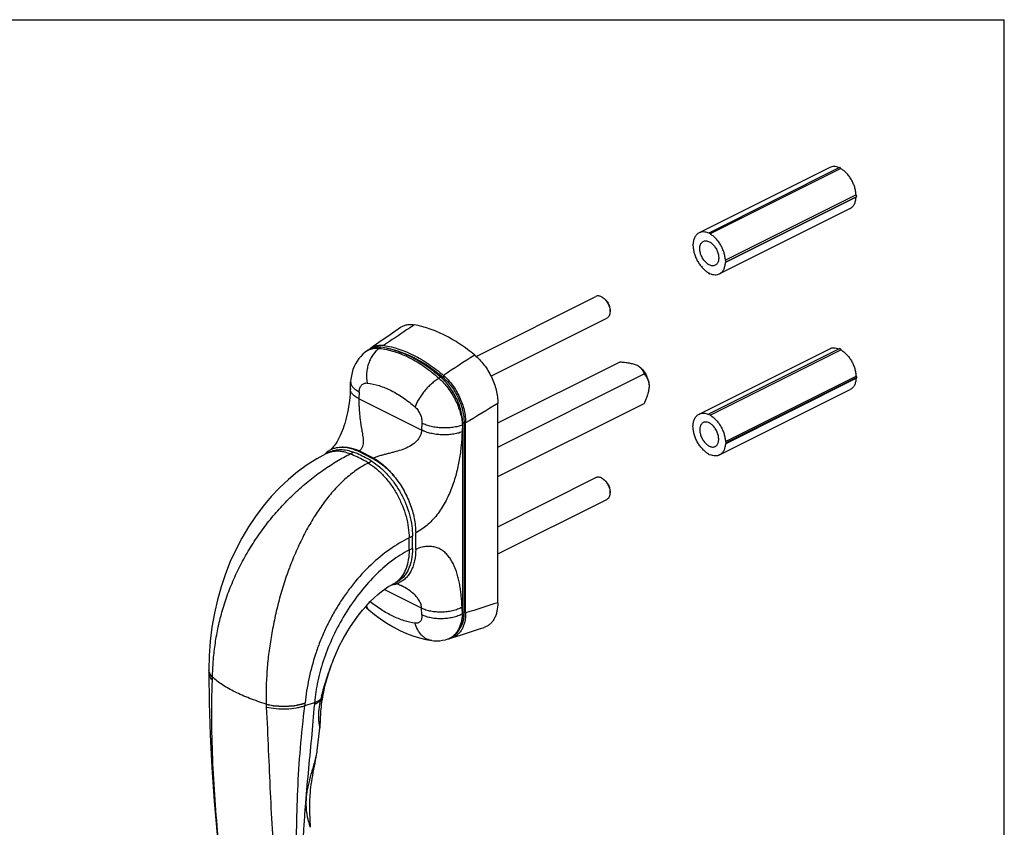
# Model space of a CAD drawing. Units: millimetres. Extents: x 372 to 792, y 194 to 491.
# Drawn here: x 589 to 792, y 325 to 491 of the extents above; entities that cross this region are included whole.
import ezdxf

# ---------------------------------------------------------------- set-up
doc = ezdxf.new("R2010")
doc.units = ezdxf.units.MM
doc.header["$LTSCALE"] = 16.335
doc.layers.get('0').update_dxf_attribs({"linetype": 'CONTINUOUS'})

msp = doc.modelspace()

# ---------------------------------------------------------------- linework, layer by layer
at = {"color": 7, "linetype": 'Continuous'}
for p, q in [((371.55, 491.39), (791.55, 491.39)), ((791.55, 194.39), (791.55, 491.39)), ((755.64, 461.02), (728.77, 447.58)), ((730.88, 447.62), (757.75, 461.06)), ((757.92, 460.79), (731.05, 447.36)), ((757.92, 460.79), (757.75, 461.06)), ((761.07, 455.37), (734.2, 441.94)), ((761.07, 454.94), (734.2, 441.5)), ((734.34, 441.65), (761.21, 455.08)), ((761.21, 455.08), (761.07, 455.37)), ((761.07, 454.94), (761.21, 455.08)), ((759.85, 452.61), (732.98, 439.18)), ((730.88, 447.62), (730.7, 447.53)), ((731.05, 447.36), (730.88, 447.62)), ((727.56, 445.25), (727.41, 445.11)), ((727.41, 445.11), (727.56, 444.82)), ((734.34, 441.65), (734.2, 441.94)), ((734.2, 441.5), (734.34, 441.65)), ((730.7, 439.4), (730.88, 439.14)), ((730.88, 439.14), (731.05, 439.23)), ((730.88, 439.14), (731.05, 439.22)), ((682.94, 422.21), (707.58, 434.53)), ((709.05, 434.24), (709.28, 434.07)), ((710.47, 431.41), (710.47, 431.69)), ((685.98, 418.14), (709.82, 430.06)), ((667.39, 428.14), (665.23, 426.63)), ((660.73, 423.5), (660.42, 423.28)), ((728.77, 410.34), (755.64, 423.78)), ((757.75, 423.82), (730.88, 410.38)), ((731.05, 410.12), (757.92, 423.55)), ((757.75, 423.82), (757.92, 423.55)), ((687.39, 408.52), (712.53, 421.09)), ((687.39, 403.57), (717.48, 418.62)), ((734.2, 404.7), (761.07, 418.13)), ((734.2, 404.26), (761.07, 417.7)), ((761.21, 417.84), (734.34, 404.41)), ((761.07, 418.13), (761.21, 417.84)), ((761.21, 417.84), (761.07, 417.7)), ((657.08, 415.57), (657.13, 417)), ((657.08, 415.57), (657.08, 415.58)), ((657.13, 417), (657.13, 417)), ((732.98, 401.94), (759.85, 415.37)), ((687.39, 397.51), (717.48, 412.55)), ((687.39, 371.58), (687.39, 412.53)), ((730.7, 410.29), (730.88, 410.38)), ((730.88, 410.38), (731.05, 410.12)), ((680.19, 369.29), (680.19, 408.16)), ((680.45, 408.61), (680.45, 369.72)), ((680.78, 369.48), (680.78, 408.52)), ((727.41, 407.87), (727.56, 408.02)), ((727.56, 407.58), (727.41, 407.87)), ((734.2, 404.7), (734.34, 404.41)), ((734.34, 404.41), (734.2, 404.26)), ((652.73, 402.52), (652.02, 402.17)), ((652.02, 402.17), (652.02, 402.17)), ((658.71, 402.69), (661.63, 401.23)), ((730.88, 401.9), (730.7, 402.16)), ((731.05, 401.99), (730.88, 401.9)), ((731.05, 401.99), (730.88, 401.9)), ((687.39, 387.19), (707.58, 397.29)), ((709.05, 397), (709.28, 396.83)), ((710.47, 394.17), (710.47, 394.45)), ((687.39, 381.6), (709.82, 392.82)), ((669.85, 382.75), (669.85, 385.24)), ((670.5, 382.53), (670.5, 385.95)), ((665.77, 375.37), (666.47, 375.72)), ((667.5, 375.12), (667.49, 375.12)), ((660.86, 370.12), (660.86, 370.12)), ((677.95, 364.38), (679.7, 364.94)), ((673.79, 363.82), (673.79, 363.82)), ((677, 364.08), (677.36, 364.19)), ((627.99, 357.76), (627.99, 357.64)), ((627.99, 357.64), (627.99, 357.58)), ((627.99, 357.58), (627.99, 357.31)), ((627.99, 357.31), (627.99, 357.19)), ((651.31, 351.67), (651.36, 352.03)), ((651.36, 352.03), (651.38, 352.12)), ((651.38, 352.12), (651.4, 352.28)), ((650.26, 341.21), (650.81, 345.8)), ((650.26, 341.21), (650.26, 341.22))]:
    msp.add_line(p, q, dxfattribs=at)
at = {"color": 9, "linetype": 'Continuous'}
for p, q in [((663.35, 424.08), (663, 423.84)), ((675.65, 417.92), (675.29, 417.69)), ((675.85, 417.74), (676.13, 417.9)), ((658.89, 414.91), (658.84, 413.49)), ((671.73, 407.04), (658.84, 413.49)), ((671.79, 408.46), (671.73, 407.04)), ((680.1, 408.11), (680.04, 406.69)), ((680.19, 408.16), (680.1, 408.11)), ((680.18, 408.49), (680.45, 408.61)), ((657.02, 402.16), (657.73, 402.51)), ((661.81, 401.31), (658.87, 402.78)), ((661.47, 400.64), (660.77, 400.29)), ((669.85, 385.24), (669.15, 384.88)), ((669.15, 382.4), (669.15, 384.88)), ((669.85, 382.75), (669.15, 382.4)), ((671.73, 370.44), (664.02, 374.29)), ((680.1, 369.26), (680.04, 370.62)), ((671.79, 369.07), (671.73, 370.44)), ((680.19, 369.29), (680.1, 369.26)), ((680.19, 369.61), (680.45, 369.72)), ((677.36, 364.22), (677.36, 364.21)), ((628.72, 356.22), (628.72, 356.26)), ((639.74, 350.75), (639.74, 350.71)), ((649.68, 351), (647.66, 350.41)), ((647.74, 351.01), (647.73, 350.96)), ((649.68, 351.01), (649.68, 351)), ((651.03, 351.79), (651.03, 351.8))]:
    msp.add_line(p, q, dxfattribs=at)
at = {"color": 7, "linetype": 'Continuous'}
for points in [[(665.23, 426.63), (662.95, 425.05), (661.28, 423.88)], [(660.42, 423.28), (660.09, 423.04), (659.63, 422.65), (659.2, 422.21), (658.8, 421.74), (658.44, 421.23), (658.12, 420.69), (657.84, 420.11), (657.6, 419.51), (657.41, 418.88), (657.27, 418.22), (657.17, 417.55), (657.13, 417)], [(657.08, 415.58), (657.05, 415.06), (657.01, 414.41), (656.96, 413.76), (656.89, 413.13), (656.8, 412.5), (656.71, 411.88), (656.6, 411.28), (656.49, 410.68), (656.36, 410.1), (656.22, 409.53), (656.07, 408.97), (655.92, 408.42), (655.75, 407.89), (655.57, 407.37), (655.38, 406.87), (655.19, 406.39), (654.98, 405.93), (654.77, 405.5), (654.56, 405.1), (654.35, 404.72), (654.14, 404.39), (653.93, 404.08), (653.74, 403.82), (653.55, 403.59), (653.39, 403.4), (653.24, 403.24), (653.12, 403.12), (653.02, 403.04), (653, 403.02)], [(652.02, 402.17), (650.17, 401.17), (648.17, 399.91), (646.22, 398.5), (644.33, 396.93), (642.51, 395.22), (640.77, 393.38), (639.12, 391.42), (637.55, 389.33), (636.09, 387.14), (634.74, 384.85), (633.5, 382.48), (632.37, 380.02), (631.37, 377.49), (630.48, 374.87), (629.72, 372.19), (629.1, 369.42), (628.61, 366.58), (628.26, 363.65), (628.06, 360.63), (627.99, 357.76)], [(653.37, 359.29), (653.6, 359.9), (654.2, 361.34), (654.86, 362.76), (655.57, 364.13), (656.32, 365.44), (657.1, 366.7), (657.9, 367.88), (658.72, 368.99), (659.54, 370.02), (660.36, 370.96), (661.17, 371.82), (661.96, 372.59), (662.73, 373.28), (663.46, 373.87), (664.14, 374.38), (664.78, 374.81), (665.35, 375.15), (665.77, 375.37)], [(666.6, 375.5), (666.64, 375.48), (666.8, 375.43), (666.98, 375.36), (667.18, 375.27), (667.4, 375.17), (667.5, 375.12)], [(660.19, 370.76), (660.42, 370.52), (660.86, 370.12)], [(660.86, 370.12), (662.01, 369.19), (663.28, 368.25), (664.58, 367.38), (665.9, 366.59), (667.24, 365.89), (668.59, 365.28), (669.94, 364.76), (671.28, 364.34), (672.6, 364.02), (673.79, 363.82)], [(679.7, 364.94), (682.16, 365.72), (683.42, 366.12), (684.56, 366.48)], [(673.79, 363.82), (674.23, 363.77), (674.84, 363.74), (675.45, 363.77), (676.04, 363.85), (676.62, 363.97), (677, 364.08)], [(651.41, 352.29), (651.59, 353.27), (651.85, 354.44), (652.16, 355.6), (652.5, 356.74), (652.87, 357.89), (653.28, 359.05), (653.37, 359.29)], [(627.99, 357.19), (628.03, 351.01), (628.21, 344.45), (628.55, 337.69), (629.04, 330.81), (629.68, 323.87), (630.47, 316.9), (631.39, 309.95), (632.47, 302.94), (633.73, 295.8), (635.13, 288.72)], [(650.81, 345.8), (650.83, 345.99), (650.86, 346.32), (650.88, 346.65), (650.9, 346.98), (650.92, 347.33), (650.93, 347.7), (650.95, 348.07), (650.97, 348.46), (651, 348.86), (651.03, 349.27), (651.06, 349.71), (651.11, 350.16), (651.16, 350.64), (651.23, 351.14), (651.31, 351.67)], [(648.81, 326.99), (648.78, 327.63), (648.76, 327.96), (648.75, 328.31), (648.74, 328.67), (648.73, 329.04), (648.73, 329.43), (648.73, 329.83), (648.73, 330.25), (648.74, 330.68), (648.76, 331.12), (648.78, 331.59), (648.81, 332.07), (648.85, 332.58), (648.9, 333.1), (648.96, 333.65), (649.04, 334.22), (649.12, 334.82), (649.22, 335.43), (649.33, 336.07), (649.44, 336.71), (649.57, 337.36), (649.69, 337.99), (649.81, 338.6), (649.93, 339.19), (650.04, 339.77), (650.13, 340.33), (650.22, 340.88), (650.26, 341.23)], [(648.83, 325.43), (648.84, 325.57), (648.84, 325.85), (648.84, 326.12), (648.83, 326.4), (648.82, 326.69), (648.81, 326.99)]]:
    msp.add_lwpolyline(points, dxfattribs=at)
for centre, radius, start, end in [((707.17, 431.76), 3.11, 46.0309, 47.456), ((707.43, 431.39), 3.03, 5.3961, 5.646), ((663.28, 421.01), 3.5, 124.8751, 130.583), ((714.94, 418.03), 2.57, 48.0871, 53.109), ((655.21, 398.81), 4.74, 119.1053, 123.9506), ((655.51, 398.45), 5.21, 133.2369, 137.1006), ((655.32, 398.66), 4.93, 124.0141, 133.2456), ((707.17, 394.52), 3.11, 46.0309, 47.456), ((707.43, 394.15), 3.03, 5.3961, 5.646), ((665.01, 380.46), 5.22, 276.4565, 278.4277), ((665.04, 380.3), 5.05, 278.4155, 281.9289), ((665.08, 380.14), 4.89, 281.8978, 287.4489), ((665.1, 380.07), 4.82, 287.4555, 288.6999), ((665.12, 380.01), 4.75, 288.6931, 294.2626), ((670.57, 369.29), 9.62, 359.8097, 0.0001), ((676.9, 367.7), 3.48, 281.9631, 287.6532)]:
    msp.add_arc(centre, radius, start, end, dxfattribs=at)
at = {"color": 9, "linetype": 'Continuous'}
for centre, radius, start, end in [((662.25, 420.66), 3.2, 118.0653, 124.8211), ((654.22, 397.77), 4.91, 107.4044, 116.5307), ((654.26, 397.64), 5.05, 104.2258, 107.4132), ((660.34, 399.98), 3.17, 117.7425, 121.1078), ((660.09, 404.94), 4.01, 292.4765, 295.3317), ((704.51, 356.12), 64.11, 158.1328, 159.3518), ((703.99, 356.33), 63.54, 158.0118, 158.1307), ((663.56, 379.77), 4.93, 296.5946, 305.696), ((663.49, 379.88), 5.05, 305.6935, 309.972), ((661.59, 370.98), 1.13, 228.122, 229.7093), ((675.93, 367.45), 3.54, 287.6879, 293.7927), ((629.52, 357.75), 1.53, 179.9843, 185.7335), ((693.7, 342.01), 43.78, 166.3353, 167.0706), ((680.06, 348.36), 30.5, 175.0411, 175.5521), ((685.33, 343.91), 35.19, 167.0663, 167.5382)]:
    msp.add_arc(centre, radius, start, end, dxfattribs=at)
at = {"color": 7, "linetype": 'Continuous'}
for points, knots in [([(757.57, 460.97), (757.4, 461.04), (757.07, 461.16), (756.56, 461.23), (756.08, 461.19), (755.78, 461.09), (755.64, 461.02)], [0, 0, 0, 0, 0.276147, 0.531358, 0.770216, 1, 1, 1, 1]), ([(761.07, 455.37), (761.05, 455.63), (760.99, 456.17), (760.8, 456.97), (760.5, 457.76), (760.11, 458.52), (759.65, 459.23), (759.12, 459.86), (758.55, 460.39), (758.13, 460.67), (757.92, 460.79)], [0, 0, 0, 0, 0.120785, 0.247833, 0.378785, 0.510975, 0.641653, 0.768177, 0.888217, 1, 1, 1, 1]), ([(759.85, 452.61), (759.94, 452.65), (760.11, 452.76), (760.34, 452.96), (760.55, 453.21), (760.72, 453.49), (760.86, 453.81), (761, 454.29), (761.05, 454.68), (761.07, 454.94)], [0, 0, 0, 0, 0.109077, 0.22008, 0.334761, 0.454558, 0.580533, 0.713339, 1, 1, 1, 1]), ([(728.77, 447.58), (728.69, 447.54), (728.51, 447.43), (728.28, 447.23), (728.08, 446.98), (727.9, 446.7), (727.76, 446.38), (727.62, 445.9), (727.57, 445.52), (727.56, 445.25)], [0, 0, 0, 0, 0.109077, 0.22008, 0.334761, 0.454558, 0.580533, 0.713339, 1, 1, 1, 1]), ([(730.7, 447.53), (730.53, 447.6), (730.2, 447.72), (729.69, 447.79), (729.21, 447.75), (728.91, 447.65), (728.77, 447.58)], [0, 0, 0, 0, 0.276147, 0.531358, 0.770216, 1, 1, 1, 1]), ([(730.88, 441), (730.66, 441.1), (730.36, 441.32), (730, 441.68), (729.66, 442.1), (729.31, 442.7), (729.02, 443.47), (728.92, 444.13), (728.94, 444.62), (728.99, 444.95), (729.09, 445.24), (729.24, 445.5), (729.42, 445.7), (729.57, 445.8), (729.65, 445.84)], [0, 0, 0, 0, 0.123575, 0.191088, 0.261383, 0.406331, 0.550303, 0.685191, 0.747327, 0.80522, 0.858808, 0.908466, 0.955074, 1, 1, 1, 1]), ([(729.65, 445.84), (729.73, 445.88), (729.92, 445.95), (730.23, 445.96), (730.56, 445.9), (730.77, 445.81), (730.88, 445.76)], [0, 0, 0, 0, 0.22711, 0.464676, 0.720772, 1, 1, 1, 1]), ([(730.88, 445.76), (731.09, 445.65), (731.39, 445.44), (731.75, 445.08), (732.09, 444.66), (732.45, 444.06), (732.73, 443.29), (732.83, 442.63), (732.82, 442.14), (732.76, 441.81), (732.66, 441.51), (732.52, 441.26), (732.33, 441.06), (732.18, 440.96), (732.11, 440.92)], [0, 0, 0, 0, 0.123575, 0.191088, 0.261383, 0.406331, 0.550303, 0.685191, 0.747327, 0.80522, 0.858808, 0.908466, 0.955074, 1, 1, 1, 1]), ([(734.2, 441.94), (734.18, 442.2), (734.12, 442.73), (733.93, 443.53), (733.63, 444.32), (733.24, 445.09), (732.78, 445.79), (732.25, 446.42), (731.68, 446.95), (731.26, 447.24), (731.05, 447.36)], [0, 0, 0, 0, 0.120785, 0.247833, 0.378785, 0.510975, 0.641653, 0.768177, 0.888217, 1, 1, 1, 1]), ([(727.56, 444.82), (727.57, 444.56), (727.63, 444.03), (727.83, 443.23), (728.12, 442.43), (728.51, 441.67), (728.98, 440.96), (729.5, 440.34), (730.07, 439.81), (730.49, 439.52), (730.7, 439.4)], [0, 0, 0, 0, 0.120785, 0.247833, 0.378785, 0.510975, 0.641653, 0.768177, 0.888217, 1, 1, 1, 1]), ([(732.98, 439.18), (733.07, 439.22), (733.24, 439.33), (733.47, 439.53), (733.68, 439.77), (733.85, 440.06), (733.99, 440.38), (734.13, 440.86), (734.18, 441.24), (734.2, 441.5)], [0, 0, 0, 0, 0.109077, 0.22008, 0.334761, 0.454558, 0.580533, 0.713339, 1, 1, 1, 1]), ([(732.11, 440.92), (732.02, 440.88), (731.83, 440.81), (731.52, 440.8), (731.2, 440.86), (730.98, 440.94), (730.88, 441)], [0, 0, 0, 0, 0.22711, 0.464676, 0.720772, 1, 1, 1, 1]), ([(731.05, 439.23), (731.22, 439.15), (731.56, 439.04), (732.06, 438.97), (732.55, 439), (732.84, 439.11), (732.98, 439.18)], [0, 0, 0, 0, 0.276147, 0.531358, 0.770216, 1, 1, 1, 1]), ([(708.7, 434.46), (708.6, 434.5), (708.41, 434.58), (708.12, 434.64), (707.83, 434.62), (707.66, 434.57), (707.58, 434.53)], [0, 0, 0, 0, 0.279127, 0.535361, 0.772884, 1, 1, 1, 1]), ([(708.7, 434.46), (708.73, 434.44), (708.85, 434.38), (708.97, 434.3), (709.05, 434.24)], [0, 0, 0, 0, 0.24115, 1, 1, 1, 1]), ([(709.05, 434.24), (709.07, 434.22), (709.15, 434.16), (709.22, 434.1), (709.27, 434.06)], [0, 0, 0, 0, 0.245585, 1, 1, 1, 1]), ([(709.28, 434.07), (709.46, 433.93), (709.78, 433.61), (710.16, 433.02), (710.4, 432.37), (710.47, 431.91), (710.47, 431.69)], [0, 0, 0, 0, 0.240986, 0.500053, 0.759095, 1, 1, 1, 1]), ([(709.33, 434), (709.48, 433.85), (709.77, 433.52), (710.11, 432.95), (710.35, 432.33), (710.43, 431.9), (710.45, 431.69)], [0, 0, 0, 0, 0.245356, 0.501419, 0.756734, 1, 1, 1, 1]), ([(710.47, 431.41), (710.47, 431.26), (710.44, 430.97), (710.32, 430.57), (710.11, 430.25), (709.92, 430.11), (709.82, 430.06)], [0, 0, 0, 0, 0.28974, 0.549584, 0.782844, 1, 1, 1, 1]), ([(710.46, 431.67), (710.46, 431.65), (710.47, 431.56), (710.47, 431.47), (710.47, 431.41)], [0, 0, 0, 0, 0.254256, 1, 1, 1, 1]), ([(667.39, 428.14), (667.59, 428.28), (668.01, 428.51), (668.71, 428.72), (669.46, 428.78), (669.97, 428.73), (670.22, 428.68)], [0, 0, 0, 0, 0.240748, 0.483575, 0.734948, 1, 1, 1, 1]), ([(682.64, 422.48), (681.65, 423.28), (679.65, 424.76), (676.53, 426.58), (673.39, 427.92), (671.27, 428.49), (670.22, 428.68)], [0, 0, 0, 0, 0.272676, 0.530487, 0.772793, 1, 1, 1, 1]), ([(663.35, 424.08), (663.11, 424.11), (662.64, 424.14), (661.95, 424.05), (661.3, 423.85), (660.91, 423.63), (660.73, 423.5)], [0, 0, 0, 0, 0.262959, 0.513992, 0.757764, 1, 1, 1, 1]), ([(661.28, 423.88), (661.46, 424.01), (661.85, 424.23), (662.5, 424.43), (663.2, 424.52), (663.67, 424.49), (663.91, 424.45)], [0, 0, 0, 0, 0.242114, 0.485809, 0.736869, 1, 1, 1, 1]), ([(675.65, 417.92), (674.68, 418.76), (673.18, 419.92), (671.09, 421.25), (669.05, 422.37), (666.5, 423.43), (664.38, 423.94), (663.35, 424.08)], [0, 0, 0, 0, 0.275622, 0.40729, 0.534607, 0.775828, 1, 1, 1, 1]), ([(663.91, 424.45), (666.05, 424.15), (668.7, 423.23), (671.65, 421.62), (673.75, 420.29), (675.25, 419.13), (676.22, 418.3)], [0, 0, 0, 0, 0.464918, 0.592405, 0.724204, 1, 1, 1, 1]), ([(664.58, 423.87), (666.59, 423.52), (669.63, 422.39), (673.37, 420.12), (675.22, 418.68), (676.13, 417.9)], [0, 0, 0, 0, 0.466647, 0.725425, 1, 1, 1, 1]), ([(755.64, 423.78), (755.78, 423.85), (756.08, 423.95), (756.56, 423.99), (757.07, 423.92), (757.4, 423.8), (757.57, 423.73)], [0, 0, 0, 0, 0.229784, 0.468642, 0.723853, 1, 1, 1, 1]), ([(757.92, 423.55), (758.13, 423.43), (758.55, 423.15), (759.12, 422.62), (759.65, 421.99), (760.11, 421.28), (760.5, 420.52), (760.8, 419.73), (760.99, 418.93), (761.05, 418.39), (761.07, 418.13)], [0, 0, 0, 0, 0.111783, 0.231823, 0.358347, 0.489025, 0.621215, 0.752167, 0.879215, 1, 1, 1, 1]), ([(682.64, 422.48), (682.98, 422.19), (683.66, 421.56), (684.57, 420.48), (685.39, 419.28), (686.09, 417.98), (686.66, 416.63), (687.07, 415.25), (687.33, 413.88), (687.39, 412.97), (687.39, 412.53)], [0, 0, 0, 0, 0.118927, 0.243664, 0.372327, 0.502795, 0.632859, 0.760353, 0.883295, 1, 1, 1, 1]), ([(712.53, 421.09), (712.84, 421.06), (713.47, 421), (714.38, 420.87), (715.24, 420.68), (715.78, 420.49), (716.03, 420.37)], [0, 0, 0, 0, 0.263753, 0.523269, 0.772678, 1, 1, 1, 1]), ([(716.03, 420.37), (716.07, 420.34), (716.23, 420.26), (716.38, 420.17), (716.48, 420.09)], [0, 0, 0, 0, 0.262476, 1, 1, 1, 1]), ([(716.52, 420.06), (716.82, 419.84), (717.36, 419.29), (717.98, 418.31), (718.39, 417.23), (718.5, 416.46), (718.5, 416.1)], [0, 0, 0, 0, 0.240926, 0.499997, 0.759064, 1, 1, 1, 1]), ([(716.66, 419.94), (716.76, 419.85), (716.95, 419.64), (717.18, 419.31), (717.35, 418.96), (717.44, 418.73), (717.48, 418.62)], [0, 0, 0, 0, 0.274267, 0.526945, 0.767057, 1, 1, 1, 1]), ([(680.19, 408.16), (680.19, 408.59), (680.13, 409.47), (679.89, 410.8), (679.5, 412.15), (678.78, 413.91), (677.81, 415.56), (676.63, 417), (675.99, 417.64), (675.65, 417.92)], [0, 0, 0, 0, 0.11643, 0.238964, 0.36602, 0.49573, 0.754605, 0.87997, 1, 1, 1, 1]), ([(676.13, 417.9), (676.45, 417.62), (677.06, 417.02), (677.9, 416), (678.64, 414.87), (679.27, 413.66), (679.79, 412.4), (680.16, 411.12), (680.39, 409.86), (680.45, 409.02), (680.45, 408.61)], [0, 0, 0, 0, 0.119927, 0.24519, 0.373972, 0.504248, 0.63393, 0.760981, 0.883531, 1, 1, 1, 1]), ([(676.22, 418.3), (676.56, 418.01), (677.21, 417.37), (678.39, 415.93), (679.36, 414.28), (680.08, 412.51), (680.48, 411.16), (680.72, 409.83), (680.78, 408.95), (680.78, 408.52)], [0, 0, 0, 0, 0.119943, 0.245258, 0.504135, 0.63388, 0.760973, 0.883543, 1, 1, 1, 1]), ([(717.48, 418.62), (717.61, 418.45), (717.87, 418.11), (718.2, 417.53), (718.4, 416.98), (718.49, 416.49), (718.5, 416.23), (718.5, 416.1)], [0, 0, 0, 0, 0.227276, 0.463457, 0.716918, 0.854201, 1, 1, 1, 1]), ([(761.07, 417.7), (761.05, 417.44), (761, 417.05), (760.86, 416.57), (760.72, 416.25), (760.55, 415.97), (760.34, 415.72), (760.11, 415.52), (759.94, 415.42), (759.85, 415.37)], [0, 0, 0, 0, 0.286661, 0.419467, 0.545442, 0.665239, 0.77992, 0.890923, 1, 1, 1, 1]), ([(718.5, 416.1), (718.5, 415.81), (718.43, 415.21), (718.19, 414.32), (717.86, 413.43), (717.61, 412.85), (717.48, 412.55)], [0, 0, 0, 0, 0.23533, 0.485525, 0.741734, 1, 1, 1, 1]), ([(727.56, 408.02), (727.57, 408.28), (727.62, 408.66), (727.76, 409.14), (727.9, 409.46), (728.08, 409.75), (728.28, 409.99), (728.51, 410.19), (728.69, 410.3), (728.77, 410.34)], [0, 0, 0, 0, 0.286661, 0.419467, 0.545442, 0.665239, 0.77992, 0.890923, 1, 1, 1, 1]), ([(728.77, 410.34), (728.91, 410.41), (729.21, 410.51), (729.69, 410.55), (730.2, 410.48), (730.53, 410.37), (730.7, 410.29)], [0, 0, 0, 0, 0.229784, 0.468642, 0.723853, 1, 1, 1, 1]), ([(731.05, 410.12), (731.26, 410), (731.68, 409.71), (732.25, 409.18), (732.78, 408.55), (733.24, 407.85), (733.63, 407.09), (733.93, 406.29), (734.12, 405.49), (734.18, 404.96), (734.2, 404.7)], [0, 0, 0, 0, 0.111783, 0.231823, 0.358347, 0.489025, 0.621215, 0.752167, 0.879215, 1, 1, 1, 1]), ([(730.7, 402.16), (730.49, 402.28), (730.07, 402.57), (729.5, 403.1), (728.98, 403.72), (728.51, 404.43), (728.12, 405.19), (727.83, 405.99), (727.63, 406.79), (727.57, 407.32), (727.56, 407.58)], [0, 0, 0, 0, 0.111783, 0.231823, 0.358347, 0.489025, 0.621215, 0.752167, 0.879215, 1, 1, 1, 1]), ([(729.65, 408.6), (729.57, 408.56), (729.42, 408.46), (729.24, 408.26), (729.09, 408.01), (728.99, 407.71), (728.94, 407.38), (728.92, 406.89), (729.02, 406.23), (729.31, 405.46), (729.66, 404.86), (730, 404.44), (730.36, 404.08), (730.66, 403.86), (730.88, 403.76)], [0, 0, 0, 0, 0.044926, 0.091534, 0.141192, 0.19478, 0.252673, 0.314809, 0.449697, 0.593669, 0.738617, 0.808912, 0.876425, 1, 1, 1, 1]), ([(730.88, 408.52), (730.77, 408.57), (730.56, 408.66), (730.23, 408.72), (729.92, 408.71), (729.73, 408.64), (729.65, 408.6)], [0, 0, 0, 0, 0.279228, 0.535324, 0.77289, 1, 1, 1, 1]), ([(732.11, 403.68), (732.18, 403.72), (732.33, 403.82), (732.52, 404.02), (732.66, 404.27), (732.76, 404.57), (732.82, 404.9), (732.83, 405.39), (732.73, 406.05), (732.45, 406.82), (732.09, 407.42), (731.75, 407.84), (731.39, 408.2), (731.09, 408.41), (730.88, 408.52)], [0, 0, 0, 0, 0.044926, 0.091534, 0.141192, 0.19478, 0.252673, 0.314809, 0.449697, 0.593669, 0.738617, 0.808912, 0.876425, 1, 1, 1, 1]), ([(652.73, 402.52), (653.08, 402.7), (653.85, 402.97), (655.1, 403.1), (656.42, 402.95), (657.29, 402.68), (657.73, 402.51)], [0, 0, 0, 0, 0.23154, 0.471249, 0.725966, 1, 1, 1, 1]), ([(652.91, 402.95), (653.12, 403.07), (653.55, 403.27), (654.01, 403.4), (654.25, 403.45)], [0, 0, 0, 0, 0.497601, 1, 1, 1, 1]), ([(654.25, 403.45), (654.59, 403.52), (655.31, 403.6), (656.43, 403.5), (657.58, 403.2), (658.33, 402.88), (658.71, 402.69)], [0, 0, 0, 0, 0.228394, 0.469132, 0.725709, 1, 1, 1, 1]), ([(730.88, 403.76), (730.98, 403.71), (731.2, 403.62), (731.52, 403.56), (731.83, 403.57), (732.02, 403.64), (732.11, 403.68)], [0, 0, 0, 0, 0.279228, 0.535324, 0.77289, 1, 1, 1, 1]), ([(734.2, 404.26), (734.18, 404), (734.13, 403.62), (733.99, 403.14), (733.85, 402.82), (733.68, 402.53), (733.47, 402.29), (733.24, 402.09), (733.07, 401.98), (732.98, 401.94)], [0, 0, 0, 0, 0.286661, 0.419467, 0.545442, 0.665239, 0.77992, 0.890923, 1, 1, 1, 1]), ([(661.47, 400.64), (661.16, 400.83), (659.96, 401.53), (658.69, 402.14), (657.73, 402.51)], [0, 0, 0, 0, 0.258209, 1, 1, 1, 1]), ([(661.63, 401.23), (662.45, 400.82), (664.07, 399.72), (665.44, 398.32), (666.08, 397.53)], [0, 0, 0, 0, 0.475362, 1, 1, 1, 1]), ([(732.98, 401.94), (732.84, 401.87), (732.55, 401.77), (732.06, 401.73), (731.56, 401.8), (731.22, 401.91), (731.05, 401.99)], [0, 0, 0, 0, 0.229784, 0.468642, 0.723853, 1, 1, 1, 1]), ([(661.47, 400.64), (662.06, 400.28), (663.22, 399.44), (664.79, 397.89), (666.23, 396.08), (667.48, 394.06), (668.51, 391.9), (669.27, 389.67), (669.74, 387.44), (669.85, 385.96), (669.85, 385.24)], [0, 0, 0, 0, 0.11346, 0.234969, 0.362562, 0.493766, 0.625832, 0.755944, 0.881435, 1, 1, 1, 1]), ([(666.08, 397.53), (666.77, 396.71), (667.99, 394.92), (669.38, 392.01), (670.27, 388.99), (670.5, 386.94), (670.5, 385.95)], [0, 0, 0, 0, 0.25442, 0.512978, 0.764795, 1, 1, 1, 1]), ([(708.7, 397.22), (708.6, 397.27), (708.41, 397.34), (708.12, 397.4), (707.83, 397.38), (707.66, 397.33), (707.58, 397.29)], [0, 0, 0, 0, 0.279127, 0.535361, 0.772884, 1, 1, 1, 1]), ([(708.7, 397.22), (708.73, 397.2), (708.85, 397.14), (708.97, 397.06), (709.05, 397)], [0, 0, 0, 0, 0.24115, 1, 1, 1, 1]), ([(709.05, 397), (709.07, 396.98), (709.15, 396.93), (709.22, 396.86), (709.27, 396.82)], [0, 0, 0, 0, 0.245585, 1, 1, 1, 1]), ([(709.28, 396.83), (709.46, 396.69), (709.78, 396.37), (710.16, 395.78), (710.4, 395.13), (710.47, 394.67), (710.47, 394.45)], [0, 0, 0, 0, 0.240986, 0.500053, 0.759095, 1, 1, 1, 1]), ([(709.33, 396.76), (709.48, 396.61), (709.77, 396.28), (710.11, 395.71), (710.35, 395.09), (710.43, 394.66), (710.45, 394.45)], [0, 0, 0, 0, 0.245356, 0.501419, 0.756734, 1, 1, 1, 1]), ([(710.47, 394.17), (710.47, 394.02), (710.44, 393.73), (710.32, 393.33), (710.11, 393.01), (709.92, 392.87), (709.82, 392.82)], [0, 0, 0, 0, 0.28974, 0.549584, 0.782844, 1, 1, 1, 1]), ([(710.46, 394.44), (710.46, 394.41), (710.47, 394.32), (710.47, 394.23), (710.47, 394.17)], [0, 0, 0, 0, 0.254256, 1, 1, 1, 1]), ([(669.85, 382.75), (669.85, 381.96), (669.73, 380.46), (669.17, 378.69), (668.51, 377.52), (667.92, 376.78), (667.25, 376.17), (666.74, 375.85), (666.47, 375.72)], [0, 0, 0, 0, 0.289308, 0.548735, 0.668345, 0.78233, 0.892239, 1, 1, 1, 1]), ([(670.5, 382.53), (670.5, 381.75), (670.4, 380.6), (670.01, 379.17), (669.62, 378.22), (669.13, 377.38), (668.54, 376.67), (667.85, 376.09), (667.34, 375.8), (667.07, 375.68)], [0, 0, 0, 0, 0.289847, 0.423404, 0.549452, 0.668682, 0.782313, 0.892047, 1, 1, 1, 1]), ([(687.39, 371.58), (687.39, 370.98), (687.31, 370.09), (686.99, 368.98), (686.67, 368.27), (686.25, 367.65), (685.76, 367.13), (685.19, 366.73), (684.77, 366.55), (684.56, 366.48)], [0, 0, 0, 0, 0.291433, 0.424869, 0.550284, 0.668611, 0.781455, 0.891039, 1, 1, 1, 1]), ([(677.36, 364.19), (677.58, 364.26), (678, 364.44), (678.56, 364.84), (679.05, 365.35), (679.46, 365.97), (679.78, 366.68), (680.11, 367.77), (680.19, 368.66), (680.19, 369.26)], [0, 0, 0, 0, 0.10906, 0.218737, 0.331645, 0.449994, 0.57539, 0.708769, 1, 1, 1, 1]), ([(680.78, 369.48), (680.78, 368.87), (680.7, 367.98), (680.38, 366.88), (680.06, 366.17), (679.65, 365.54), (679.15, 365.03), (678.59, 364.63), (678.17, 364.45), (677.95, 364.38)], [0, 0, 0, 0, 0.291423, 0.424865, 0.550285, 0.668614, 0.78146, 0.891045, 1, 1, 1, 1]), ([(680.45, 369.72), (680.45, 369.41), (680.39, 368.3), (680.1, 367.19), (679.69, 366.49)], [0, 0, 0, 0, 0.274454, 1, 1, 1, 1])]:
    msp.add_open_spline(points, degree=3, knots=knots, dxfattribs=at)
at = {"color": 9, "linetype": 'Continuous'}
for points, knots in [([(670.22, 428.68), (669.7, 428.33), (667.59, 426.92), (665.49, 425.51), (663.91, 424.45)], [0, 0, 0, 0, 0.249898, 1, 1, 1, 1]), ([(663, 423.84), (662.51, 423.5), (661.86, 422.81), (661.21, 421.73), (660.82, 420.8), (660.54, 419.81), (660.34, 418.44), (660.39, 417.4), (660.51, 416.72)], [0, 0, 0, 0, 0.227016, 0.349894, 0.477449, 0.608131, 0.740129, 1, 1, 1, 1]), ([(660.74, 423.48), (660.9, 423.57), (661.25, 423.71), (662, 423.89), (662.6, 423.89), (663, 423.84)], [0, 0, 0, 0, 0.238022, 0.481842, 1, 1, 1, 1]), ([(663, 423.84), (664.05, 423.72), (666.2, 423.26), (669.34, 421.97), (672.43, 420.11), (674.36, 418.55), (675.29, 417.69)], [0, 0, 0, 0, 0.227383, 0.469184, 0.726746, 1, 1, 1, 1]), ([(675.29, 417.69), (675.03, 417.53), (674.49, 417.18), (673.73, 416.56), (672.99, 415.86), (672.29, 415.08), (671.67, 414.27), (671.13, 413.44), (670.7, 412.61), (670.48, 412.05), (670.39, 411.78)], [0, 0, 0, 0, 0.118988, 0.245751, 0.377383, 0.510789, 0.642755, 0.770137, 0.890058, 1, 1, 1, 1]), ([(675.29, 417.69), (675.63, 417.4), (676.27, 416.77), (677.15, 415.71), (677.95, 414.54), (678.65, 413.29), (679.23, 411.99), (679.67, 410.68), (679.98, 409.38), (680.08, 408.52), (680.1, 408.11)], [0, 0, 0, 0, 0.120562, 0.246683, 0.376297, 0.507219, 0.637169, 0.763925, 0.885463, 1, 1, 1, 1]), ([(658.84, 413.49), (658.57, 413.62), (658.09, 413.9), (657.59, 414.34), (657.31, 414.72), (657.17, 415), (657.09, 415.29), (657.07, 415.48), (657.08, 415.57)], [0, 0, 0, 0, 0.309754, 0.574729, 0.691697, 0.799934, 0.901699, 1, 1, 1, 1]), ([(657.13, 417), (657.13, 416.9), (657.14, 416.71), (657.23, 416.42), (657.37, 416.14), (657.65, 415.76), (658.15, 415.32), (658.63, 415.04), (658.89, 414.91)], [0, 0, 0, 0, 0.098301, 0.200066, 0.308303, 0.425271, 0.690246, 1, 1, 1, 1]), ([(658.89, 414.91), (658.9, 415.18), (658.96, 415.56), (659.16, 416.02), (659.36, 416.3), (659.6, 416.52), (659.88, 416.67), (660.18, 416.74), (660.4, 416.74), (660.51, 416.72)], [0, 0, 0, 0, 0.290204, 0.420912, 0.542732, 0.657856, 0.769688, 0.88243, 1, 1, 1, 1]), ([(660.51, 416.72), (661.34, 416.62), (663.06, 416.24), (665.57, 415.2), (668.06, 413.7), (669.63, 412.46), (670.39, 411.78)], [0, 0, 0, 0, 0.225861, 0.46739, 0.725577, 1, 1, 1, 1]), ([(658.84, 413.49), (658.83, 413.23), (658.82, 412.71), (658.85, 411.65), (658.95, 410.32), (659.1, 409.02), (659.25, 408.03), (659.37, 407.34), (659.49, 406.67), (659.6, 406.02), (659.69, 405.4), (659.73, 404.79), (659.71, 404.21), (659.59, 403.65), (659.32, 403.14), (659.03, 402.88), (658.87, 402.78)], [0, 0, 0, 0, 0.068841, 0.141693, 0.289251, 0.430212, 0.496886, 0.56094, 0.622519, 0.681764, 0.738789, 0.793645, 0.84641, 0.897313, 0.947567, 1, 1, 1, 1]), ([(670.39, 411.78), (670.62, 411.58), (671.02, 411.1), (671.47, 410.28), (671.75, 409.38), (671.8, 408.76), (671.79, 408.46)], [0, 0, 0, 0, 0.243636, 0.501635, 0.758608, 1, 1, 1, 1]), ([(671.73, 407.04), (671.72, 406.8), (671.64, 406.33), (671.36, 405.67), (670.95, 405.07), (670.28, 404.36), (669.25, 403.66), (667.86, 403.05), (666.63, 402.68), (665.62, 402.42), (664.84, 402.22), (664.05, 402.02), (663.27, 401.81), (662.52, 401.58), (662.04, 401.41), (661.81, 401.31)], [0, 0, 0, 0, 0.058769, 0.1172, 0.176032, 0.235605, 0.35689, 0.481185, 0.608482, 0.673446, 0.739415, 0.806317, 0.87355, 0.939342, 1, 1, 1, 1]), ([(680.04, 406.69), (679.74, 406.57), (679.1, 406.36), (678.08, 406.17), (676.99, 406.06), (675.85, 406.06), (674.72, 406.16), (673.64, 406.36), (672.63, 406.64), (672.01, 406.9), (671.73, 407.04)], [0, 0, 0, 0, 0.112437, 0.235329, 0.365621, 0.49975, 0.633913, 0.764305, 0.887356, 1, 1, 1, 1]), ([(680.1, 408.11), (679.81, 407.99), (679.17, 407.78), (678.14, 407.59), (677.05, 407.48), (675.91, 407.48), (674.78, 407.58), (673.7, 407.78), (672.7, 408.06), (672.08, 408.32), (671.79, 408.46)], [0, 0, 0, 0, 0.112437, 0.235329, 0.365621, 0.49975, 0.633913, 0.764305, 0.887356, 1, 1, 1, 1]), ([(680.04, 406.69), (680, 405.75), (679.91, 404.33), (679.7, 402.43), (679.4, 400.48), (678.98, 398.53), (678.41, 396.58), (677.9, 395.11), (677.29, 393.66), (676.59, 392.25), (675.79, 390.89), (674.88, 389.62), (673.88, 388.47), (672.81, 387.45), (671.69, 386.6), (670.9, 386.14), (670.5, 385.95)], [0, 0, 0, 0, 0.11833, 0.178715, 0.240089, 0.365743, 0.430003, 0.495129, 0.560961, 0.62721, 0.693429, 0.758965, 0.823088, 0.885039, 0.944165, 1, 1, 1, 1]), ([(654.25, 403.45), (654.6, 403.53), (655.35, 403.62), (656.5, 403.54), (657.7, 403.27), (658.48, 402.96), (658.87, 402.78)], [0, 0, 0, 0, 0.229926, 0.471455, 0.727608, 1, 1, 1, 1]), ([(628.72, 356.26), (628.74, 357.35), (628.85, 359.55), (629.21, 362.87), (629.79, 366.25), (630.62, 369.65), (631.7, 373.05), (633.06, 376.43), (634.67, 379.74), (636.52, 382.98), (638.6, 386.11), (640.88, 389.08), (643.35, 391.87), (645.97, 394.45), (648.68, 396.79), (651.46, 398.87), (654.22, 400.66), (656.1, 401.7), (657.02, 402.16)], [0, 0, 0, 0, 0.05769, 0.116741, 0.177226, 0.239111, 0.30228, 0.366541, 0.431765, 0.497742, 0.564125, 0.630519, 0.696511, 0.761593, 0.825192, 0.886666, 0.94524, 1, 1, 1, 1]), ([(657.02, 402.16), (656.68, 402.29), (656, 402.52), (654.96, 402.7), (653.96, 402.71), (653.32, 402.61), (653.02, 402.54)], [0, 0, 0, 0, 0.270409, 0.525728, 0.767794, 1, 1, 1, 1]), ([(660.77, 400.29), (660.46, 400.48), (659.25, 401.18), (657.99, 401.78), (657.02, 402.16)], [0, 0, 0, 0, 0.258209, 1, 1, 1, 1]), ([(661.81, 401.31), (662.19, 401.1), (662.96, 400.62), (664.46, 399.42), (665.46, 398.33), (666.08, 397.53)], [0, 0, 0, 0, 0.229337, 0.473599, 1, 1, 1, 1]), ([(660.77, 400.29), (659.9, 399.86), (658.22, 398.84), (655.88, 396.96), (653.69, 394.74), (651.64, 392.24), (649.76, 389.49), (648.03, 386.52), (646.46, 383.39), (645.51, 381.22), (645.07, 380.12)], [0, 0, 0, 0, 0.110735, 0.225474, 0.344763, 0.468661, 0.596799, 0.728577, 0.863274, 1, 1, 1, 1]), ([(660.77, 400.29), (661.35, 399.93), (662.51, 399.08), (664.09, 397.54), (665.53, 395.73), (666.78, 393.71), (667.8, 391.54), (668.56, 389.31), (669.03, 387.08), (669.15, 385.6), (669.15, 384.88)], [0, 0, 0, 0, 0.11346, 0.234969, 0.362562, 0.493766, 0.625832, 0.755944, 0.881435, 1, 1, 1, 1]), ([(669.15, 384.88), (667.78, 384.2), (665.01, 382.56), (661.15, 379.39), (658.19, 376.17), (656.02, 373.27), (654.49, 370.96), (653.1, 368.55), (651.86, 366.08), (650.79, 363.56), (649.59, 360.21), (648.47, 356.04), (647.92, 352.66), (647.74, 351.01)], [0, 0, 0, 0, 0.110329, 0.230285, 0.358183, 0.424167, 0.490792, 0.557587, 0.624098, 0.689877, 0.754597, 0.880058, 1, 1, 1, 1]), ([(672.32, 383.08), (672.17, 383.05), (671.54, 382.93), (670.94, 382.72), (670.5, 382.53)], [0, 0, 0, 0, 0.240194, 1, 1, 1, 1]), ([(680.04, 370.62), (680, 371.42), (679.93, 372.61), (679.75, 374.17), (679.57, 375.3), (679.34, 376.39), (679.06, 377.45), (678.72, 378.46), (678.32, 379.41), (677.84, 380.29), (677.3, 381.1), (676.66, 381.8), (675.94, 382.37), (675.14, 382.81), (674.25, 383.08), (673.29, 383.18), (672.64, 383.13), (672.32, 383.08)], [0, 0, 0, 0, 0.14402, 0.214453, 0.283503, 0.351021, 0.416901, 0.481, 0.543209, 0.603438, 0.661689, 0.718124, 0.773208, 0.827771, 0.882975, 0.940023, 1, 1, 1, 1]), ([(669.15, 382.4), (668.53, 382.09), (667.29, 381.39), (664.85, 379.69), (661.91, 377.06), (658.71, 373.36), (655.87, 369.21), (653.47, 364.77), (651.6, 360.19), (650.29, 355.6), (649.81, 352.52), (649.68, 351.01)], [0, 0, 0, 0, 0.054162, 0.111337, 0.23305, 0.361787, 0.494047, 0.626566, 0.756483, 0.881485, 1, 1, 1, 1]), ([(669.15, 382.4), (669.15, 381.73), (669.05, 380.45), (668.6, 378.66), (667.85, 377.15), (667.13, 376.33), (666.73, 376)], [0, 0, 0, 0, 0.284399, 0.544448, 0.781278, 1, 1, 1, 1]), ([(644.52, 378.73), (644.08, 377.56), (643.47, 375.8), (642.76, 373.42), (642.28, 371.63), (641.83, 369.83), (641.3, 367.44), (640.73, 364.48), (640.22, 360.95), (639.78, 356.39), (639.7, 352.99), (639.74, 350.75)], [0, 0, 0, 0, 0.130713, 0.196046, 0.261213, 0.326103, 0.390605, 0.51807, 0.643038, 0.765119, 1, 1, 1, 1]), ([(671.73, 370.44), (671.72, 370.69), (671.62, 371.19), (671.31, 371.91), (670.86, 372.58), (670.12, 373.41), (669.01, 374.29), (668.02, 374.86), (667.5, 375.12)], [0, 0, 0, 0, 0.114191, 0.232694, 0.355027, 0.480567, 0.738005, 1, 1, 1, 1]), ([(660.84, 370.14), (660.78, 370.2), (660.68, 370.31), (660.51, 370.59), (660.44, 370.84), (660.41, 371.01)], [0, 0, 0, 0, 0.231731, 0.471887, 1, 1, 1, 1]), ([(670.39, 367.37), (669.63, 367.47), (668.06, 367.85), (665.73, 368.78), (663.39, 370.1), (661.89, 371.19), (661.14, 371.78)], [0, 0, 0, 0, 0.223429, 0.464599, 0.723764, 1, 1, 1, 1]), ([(680.04, 370.62), (679.75, 370.47), (679.11, 370.2), (678.09, 369.9), (676.99, 369.7), (675.86, 369.62), (674.72, 369.65), (673.64, 369.8), (672.63, 370.05), (672.01, 370.29), (671.73, 370.44)], [0, 0, 0, 0, 0.116072, 0.241034, 0.372023, 0.505726, 0.638643, 0.767329, 0.888637, 1, 1, 1, 1]), ([(671.79, 369.07), (671.8, 368.82), (671.78, 368.45), (671.62, 368.01), (671.46, 367.75), (671.25, 367.54), (670.99, 367.41), (670.7, 367.34), (670.49, 367.35), (670.39, 367.37)], [0, 0, 0, 0, 0.294329, 0.423886, 0.543164, 0.655439, 0.765497, 0.878805, 1, 1, 1, 1]), ([(680.1, 369.26), (679.81, 369.11), (679.17, 368.83), (678.15, 368.54), (677.05, 368.34), (675.92, 368.26), (674.79, 368.29), (673.7, 368.43), (672.7, 368.69), (672.07, 368.93), (671.79, 369.07)], [0, 0, 0, 0, 0.116072, 0.241034, 0.372023, 0.505726, 0.638643, 0.767329, 0.888637, 1, 1, 1, 1]), ([(680.1, 369.26), (680.07, 368.68), (679.95, 367.83), (679.62, 366.78), (679.31, 366.08), (678.92, 365.47), (678.46, 364.94), (677.94, 364.52), (677.56, 364.3), (677.36, 364.22)], [0, 0, 0, 0, 0.288443, 0.422166, 0.54874, 0.668652, 0.782829, 0.892676, 1, 1, 1, 1]), ([(673.79, 363.82), (673.6, 363.84), (673.21, 363.93), (672.66, 364.17), (672.15, 364.51), (671.51, 365.08), (670.84, 366.03), (670.51, 366.9), (670.39, 367.37)], [0, 0, 0, 0, 0.112689, 0.226972, 0.344247, 0.465629, 0.722623, 1, 1, 1, 1]), ([(651.16, 352.35), (651.45, 353.53), (652.12, 355.87), (652.95, 358.15), (653.37, 359.29)], [0, 0, 0, 0, 0.50015, 1, 1, 1, 1]), ([(628.07, 357.22), (628.06, 357.26), (628.01, 357.42), (627.99, 357.59), (627.99, 357.71)], [0, 0, 0, 0, 0.256843, 1, 1, 1, 1]), ([(628.7, 355.67), (628.59, 355.79), (628.39, 356.03), (628.16, 356.41), (628.02, 356.8), (627.99, 357.06), (627.99, 357.19)], [0, 0, 0, 0, 0.283663, 0.541728, 0.778136, 1, 1, 1, 1]), ([(628.07, 357.26), (628.06, 357.29), (628.03, 357.4), (628.01, 357.52), (628, 357.6)], [0, 0, 0, 0, 0.255144, 1, 1, 1, 1]), ([(628.72, 356.26), (628.64, 356.34), (628.37, 356.64), (628.16, 356.99), (628.07, 357.26)], [0, 0, 0, 0, 0.275353, 1, 1, 1, 1]), ([(628.72, 356.22), (628.64, 356.3), (628.37, 356.59), (628.16, 356.94), (628.07, 357.22)], [0, 0, 0, 0, 0.275326, 1, 1, 1, 1]), ([(635.14, 288.73), (634.03, 294.1), (632.54, 302.23), (630.99, 313.19), (630.03, 321.55), (629.28, 330), (628.76, 338.54), (628.52, 347.1), (628.59, 352.82), (628.7, 355.67)], [0, 0, 0, 0, 0.244247, 0.367828, 0.492574, 0.618639, 0.745662, 0.872996, 1, 1, 1, 1]), ([(628.7, 355.67), (628.7, 355.81), (628.71, 355.99), (628.72, 356.17), (628.72, 356.22)], [0, 0, 0, 0, 0.747804, 1, 1, 1, 1]), ([(639.74, 350.75), (638.59, 351.1), (636.41, 351.84), (633.4, 353.15), (630.83, 354.59), (629.35, 355.69), (628.72, 356.26)], [0, 0, 0, 0, 0.289251, 0.555339, 0.793336, 1, 1, 1, 1]), ([(639.74, 350.75), (640.41, 350.59), (641.81, 350.36), (643.91, 350.28), (645.63, 350.45), (646.89, 350.72), (647.47, 350.91), (647.74, 351.01)], [0, 0, 0, 0, 0.25743, 0.523372, 0.777091, 0.893449, 1, 1, 1, 1]), ([(639.74, 350.71), (640.41, 350.54), (641.81, 350.31), (643.91, 350.24), (645.63, 350.41), (646.89, 350.68), (647.46, 350.86), (647.73, 350.96)], [0, 0, 0, 0, 0.257431, 0.52341, 0.777149, 0.893492, 1, 1, 1, 1]), ([(639.77, 350.13), (640.44, 349.99), (641.82, 349.78), (643.89, 349.73), (645.59, 349.89), (646.83, 350.15), (647.39, 350.32), (647.66, 350.41)], [0, 0, 0, 0, 0.257475, 0.523903, 0.777864, 0.894011, 1, 1, 1, 1]), ([(647.66, 350.41), (647.29, 347.51), (646.68, 341.73), (646.14, 333.12), (645.95, 326.04), (645.93, 320.45), (646, 314.94), (646.22, 308.13), (646.9, 297.46), (647.79, 289.55), (648.56, 284.34)], [0, 0, 0, 0, 0.132724, 0.262728, 0.390348, 0.453383, 0.515967, 0.639798, 0.761778, 1, 1, 1, 1]), ([(649.66, 350.72), (649.47, 348.38), (649.05, 343.69), (648.37, 336.65), (647.85, 330.78), (647.51, 326.1), (647.31, 322.62), (647.17, 319.17), (647.08, 314.63), (647.13, 309.04), (647.43, 302.41), (647.76, 298.04), (647.95, 295.88)], [0, 0, 0, 0, 0.128305, 0.257252, 0.385845, 0.449721, 0.51316, 0.576039, 0.638278, 0.760909, 0.88137, 1, 1, 1, 1]), ([(647.73, 350.96), (647.72, 350.92), (647.7, 350.73), (647.68, 350.55), (647.66, 350.41)], [0, 0, 0, 0, 0.248977, 1, 1, 1, 1]), ([(649.66, 350.72), (649.91, 350.83), (650.36, 351.06), (650.79, 351.35), (650.97, 351.5)], [0, 0, 0, 0, 0.535202, 1, 1, 1, 1]), ([(649.68, 351.01), (649.94, 351.12), (650.41, 351.35), (650.85, 351.65), (651.03, 351.8)], [0, 0, 0, 0, 0.53756, 1, 1, 1, 1]), ([(649.68, 351), (649.94, 351.11), (650.41, 351.34), (650.85, 351.63), (651.03, 351.79)], [0, 0, 0, 0, 0.53742, 1, 1, 1, 1]), ([(650.81, 345.8), (650.81, 345.84), (650.81, 345.93), (650.78, 346.09), (650.75, 346.28), (650.69, 346.63), (650.61, 347.15), (650.56, 347.87), (650.56, 348.69), (650.63, 349.58), (650.77, 350.53), (650.9, 351.18), (650.97, 351.5)], [0, 0, 0, 0, 0.019691, 0.047091, 0.082479, 0.125347, 0.230097, 0.356354, 0.499937, 0.656995, 0.82455, 1, 1, 1, 1]), ([(650.97, 351.5), (651.07, 351.57), (651.21, 351.69), (651.32, 351.88), (651.35, 351.98), (651.36, 352.03)], [0, 0, 0, 0, 0.541875, 0.777181, 1, 1, 1, 1]), ([(651.03, 351.79), (651.07, 351.81), (651.19, 351.9), (651.29, 352.01), (651.35, 352.11)], [0, 0, 0, 0, 0.278255, 1, 1, 1, 1]), ([(651.03, 351.8), (651.05, 351.82), (651.12, 351.86), (651.18, 351.91), (651.22, 351.96)], [0, 0, 0, 0, 0.264255, 1, 1, 1, 1]), ([(651.22, 351.96), (651.24, 351.97), (651.28, 352.02), (651.32, 352.08), (651.35, 352.13)], [0, 0, 0, 0, 0.26227, 1, 1, 1, 1]), ([(651.35, 352.13), (651.36, 352.14), (651.38, 352.19), (651.4, 352.25), (651.41, 352.29)], [0, 0, 0, 0, 0.255336, 1, 1, 1, 1]), ([(651.35, 352.11), (651.35, 352.12), (651.38, 352.18), (651.4, 352.23), (651.4, 352.28)], [0, 0, 0, 0, 0.255357, 1, 1, 1, 1]), ([(639.77, 350.13), (639.93, 347.18), (640.2, 341.33), (640.58, 332.64), (640.93, 325.5), (641.28, 319.86), (641.69, 314.3), (642.3, 307.44), (643.2, 299.32), (644.23, 291.33), (645, 286.05), (645.4, 283.43)], [0, 0, 0, 0, 0.132425, 0.262199, 0.38972, 0.452741, 0.515316, 0.639153, 0.761211, 0.88149, 1, 1, 1, 1]), ([(648.83, 325.43), (648.83, 325.44), (648.83, 325.48), (648.81, 325.59), (648.76, 325.75), (648.69, 325.98), (648.61, 326.26), (648.51, 326.58), (648.38, 327.07), (648.23, 327.76), (648.09, 328.65), (648.01, 329.63), (648, 330.67), (648.07, 331.75), (648.21, 332.87), (648.5, 334.42), (648.92, 335.99), (649.39, 337.58), (649.74, 338.79), (650.06, 340), (650.21, 340.81), (650.26, 341.21)], [0, 0, 0, 0, 0.003199, 0.007498, 0.019148, 0.03437, 0.052603, 0.073378, 0.096304, 0.147389, 0.203981, 0.264847, 0.329195, 0.396523, 0.466516, 0.53895, 0.690194, 0.76826, 0.846992, 0.925025, 1, 1, 1, 1])]:
    msp.add_open_spline(points, degree=3, knots=knots, dxfattribs=at)
for points in [[(682.64, 422.48), (680.5, 421.09), (678.36, 419.69), (676.22, 418.3)], [(687.39, 412.53), (685.19, 411.19), (682.98, 409.85), (680.78, 408.52)], [(687.39, 371.58), (685.19, 370.88), (682.98, 370.18), (680.78, 369.48)], [(639.74, 350.71), (639.74, 350.52), (639.76, 350.33), (639.77, 350.13)]]:
    msp.add_open_spline(points, degree=3, dxfattribs=at)

doc.saveas('drawing.dxf')
